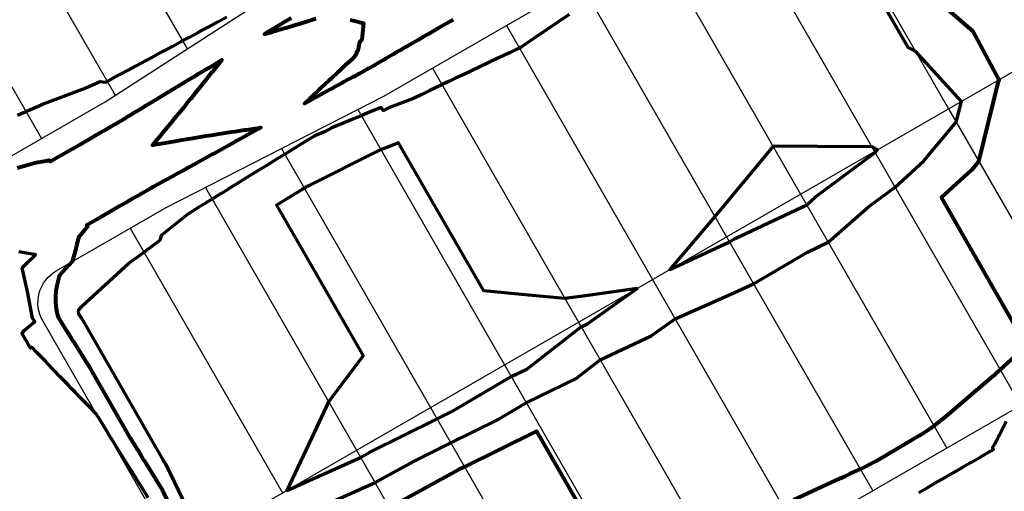
# Model space of a CAD drawing. Units: feet. Extents: x 2224807 to 2232831, y 13719920 to 13726354.
# Drawn here: x 2230137 to 2230541, y 13724665 to 13724858 of the extents above; entities that cross this region are included whole.
import ezdxf

# ---------------------------------------------------------------- set-up
doc = ezdxf.new("R2010")
doc.units = ezdxf.units.FT
doc.header["$MEASUREMENT"] = 0
doc.layers.add('CP-ROAD-RWAY-P3', color=3, linetype='Continuous')
doc.layers.add('CP-SUBD-LOTS-P3', color=2, linetype='Continuous')
doc.layers.add('CP-TOPO-MAJR', color=7, linetype='Continuous', lineweight=80, true_color=0x4d4d4d)
doc.layers.add('CP-TOPO-MINR', color=252, linetype='Continuous', lineweight=70, true_color=0x696969)

# ---------------------------------------------------------------- blocks, each defined once
blk = doc.blocks.new('MP')
at = {"layer": 'CP-ROAD-RWAY-P3', "flags": 128}
for points in [[(2229863.71, 13724646.81), (2230172.13, 13724824.43), (2230256.29, 13724878.66), (2230269.2, 13724886.09, 0.414214), (2230274.71, 13724906.58), (2230226.75, 13724989.85), (2230199.44, 13724997.2), (2229465.15, 13724574.33)], [(2230621, 13724742.5), (2230274.37, 13724542.88, -0.414214), (2230253.88, 13724548.39), (2230146.59, 13724734.71, -0.414214), (2230152.1, 13724755.19), (2230197.15, 13724781.14), (2230286.31, 13724826.71), (2230501.23, 13724950.48)]]:
    blk.add_lwpolyline(points, format="xyb", dxfattribs=at)
at = {"layer": 'CP-SUBD-LOTS-P3'}
for p, q in [((2230148.76, 13724944.94), (2230205.7, 13724846.06)), ((2230118.43, 13724927.47), (2230176.25, 13724827.08)), ((2230457.9, 13724925.53), (2230517.78, 13724821.54)), ((2230088.1, 13724910.01), (2230146.04, 13724809.4)), ((2230427.57, 13724908.06), (2230487.45, 13724804.07)), ((2230397.24, 13724890.59), (2230457.12, 13724786.6)), ((2230366.91, 13724873.13), (2230426.79, 13724769.14)), ((2230336.58, 13724855.66), (2230396.46, 13724751.67)), ((2230561.11, 13724846.49), (2230201.48, 13724639.38)), ((2230306.25, 13724838.19), (2230366.13, 13724734.2)), ((2230275.62, 13724821.25), (2230335.8, 13724716.74)), ((2230517.78, 13724821.54), (2230577.67, 13724717.55)), ((2230244.41, 13724805.3), (2230305.47, 13724699.27)), ((2230487.45, 13724804.07), (2230547.34, 13724700.08)), ((2230213.21, 13724789.35), (2230275.14, 13724681.8)), ((2230457.12, 13724786.6), (2230517.01, 13724682.61)), ((2230182.43, 13724772.66), (2230244.81, 13724664.34)), ((2230426.79, 13724769.14), (2230486.68, 13724665.15)), ((2230396.46, 13724751.67), (2230456.35, 13724647.68)), ((2230366.13, 13724734.2), (2230426.02, 13724630.21)), ((2230335.8, 13724716.74), (2230395.69, 13724612.75)), ((2230305.47, 13724699.27), (2230365.36, 13724595.28)), ((2230275.14, 13724681.8), (2230335.03, 13724577.81))]:
    blk.add_line(p, q, dxfattribs=at)

msp = doc.modelspace()

# ---------------------------------------------------------------- linework, layer by layer
at = {"layer": 'CP-TOPO-MAJR', "elevation": 620, "flags": 128}
for points in [[(2230454.39, 13724661.57), (2230473.49, 13724670.39), (2230475.36, 13724671.25), (2230475.38, 13724671.26), (2230477.33, 13724672.16), (2230479.35, 13724673.09), (2230479.4, 13724673.12), (2230481.52, 13724674.1), (2230481.55, 13724674.11), (2230483.74, 13724675.17), (2230483.76, 13724675.18), (2230485.99, 13724676.33), (2230488.17, 13724677.53), (2230503.44, 13724686.49), (2230505.57, 13724687.74), (2230507.69, 13724689.06), (2230509.75, 13724690.42), (2230511.72, 13724691.8), (2230513.56, 13724693.16), (2230515.06, 13724694.33), (2230515.27, 13724694.5), (2230516.79, 13724695.76), (2230535.95, 13724712.11), (2230536.82, 13724712.87), (2230537.59, 13724713.56), (2230537.6, 13724713.57), (2230538.28, 13724714.18), (2230538.89, 13724714.73), (2230538.9, 13724714.74), (2230538.9, 13724714.75), (2230539.45, 13724715.25), (2230539.95, 13724715.7), (2230540.4, 13724716.1), (2230540.4, 13724716.11), (2230549.73, 13724724.54), (2230535.48, 13724749.28), (2230514.79, 13724785.2), (2230527.26, 13724796.57), (2230530.16, 13724800.04), (2230538.22, 13724832.72), (2230538.46, 13724833.37), (2230538.46, 13724833.44), (2230538.4, 13724833.49), (2230527.9, 13724853.11), (2230508.62, 13724870.01)], [(2230248.42, 13724858.68), (2230244.61, 13724856.39), (2230244.31, 13724856.21), (2230240.32, 13724853.81), (2230240.2, 13724853.74), (2230237.42, 13724852.07), (2230240.76, 13724853.05), (2230241.04, 13724853.14), (2230245.68, 13724854.51), (2230246.36, 13724854.74), (2230250.6, 13724856), (2230251.65, 13724856.36), (2230255.5, 13724857.52), (2230256.39, 13724857.82), (2230258.62, 13724858.49)], [(2230272.52, 13724858.01), (2230273.76, 13724857.67), (2230277.99, 13724856.54), (2230277.27, 13724849.77), (2230276.42, 13724848.79), (2230275.74, 13724845.41), (2230275.74, 13724845.41), (2230275.73, 13724845.4), (2230275.68, 13724845.35), (2230275.65, 13724845.24), (2230275.65, 13724845.23), (2230275.65, 13724845.23), (2230275.62, 13724845.2), (2230275.61, 13724845.14), (2230275.6, 13724845.13), (2230275.6, 13724845.13), (2230275.13, 13724844.65), (2230274.93, 13724843.81), (2230274.42, 13724843.32), (2230274.23, 13724842.61), (2230273.56, 13724841.99), (2230273.12, 13724841.62), (2230271.98, 13724840.59), (2230271.34, 13724840.02), (2230270.41, 13724839.21), (2230269.96, 13724838.81), (2230268.25, 13724837.22), (2230267.54, 13724836.59), (2230264.61, 13724833.85), (2230263.78, 13724833.12), (2230260.56, 13724830.09), (2230260.02, 13724829.61), (2230256.5, 13724826.29), (2230256.28, 13724826.09), (2230253.76, 13724823.69), (2230256.6, 13724825.26), (2230256.72, 13724825.33), (2230260.8, 13724827.57), (2230261.1, 13724827.74), (2230265, 13724829.89), (2230265.48, 13724830.15), (2230269.2, 13724832.2), (2230269.86, 13724832.57), (2230272.16, 13724833.83), (2230272.66, 13724834.11), (2230273.95, 13724834.77), (2230274.27, 13724834.93), (2230275.89, 13724835.79), (2230276.34, 13724836.03), (2230277.33, 13724836.57), (2230277.62, 13724836.73), (2230278.42, 13724837.17), (2230278.67, 13724837.31), (2230279.48, 13724837.77), (2230279.75, 13724837.92), (2230279.76, 13724837.93), (2230279.76, 13724837.93), (2230279.81, 13724837.96), (2230279.83, 13724837.97), (2230279.83, 13724837.97), (2230279.84, 13724837.97), (2230279.93, 13724838.03), (2230279.97, 13724838.05), (2230279.97, 13724838.05), (2230279.98, 13724838.05), (2230282.17, 13724839.31), (2230283.01, 13724839.8), (2230285.97, 13724841.51), (2230287.34, 13724842.29), (2230290.13, 13724843.9), (2230291.68, 13724844.79), (2230293.05, 13724845.58), (2230295.25, 13724846.84), (2230295.25, 13724846.84), (2230295.26, 13724846.85), (2230295.7, 13724847.1), (2230296.01, 13724847.28), (2230298.44, 13724848.68), (2230300.34, 13724849.77), (2230302.6, 13724851.07), (2230304.68, 13724852.27), (2230306.75, 13724853.46), (2230309.01, 13724854.76), (2230310.91, 13724855.85), (2230313.34, 13724857.25), (2230314.78, 13724858.08)], [(2230136.25, 13724797.41), (2230139.55, 13724798.36), (2230143.35, 13724799.44), (2230143.85, 13724799.58), (2230143.92, 13724799.59), (2230144.54, 13724799.71), (2230146.29, 13724800.02), (2230148.51, 13724800.43), (2230149.21, 13724800.56), (2230149.25, 13724800.49), (2230149.57, 13724799.94), (2230150, 13724800.19), (2230150.02, 13724800.2), (2230154.08, 13724802.54), (2230154.36, 13724802.7), (2230158.17, 13724804.89), (2230158.69, 13724805.19), (2230162.25, 13724807.24), (2230163.03, 13724807.68), (2230163.9, 13724808.19), (2230167.36, 13724810.18), (2230170.42, 13724811.94), (2230171.7, 13724812.67), (2230174.5, 13724814.28), (2230176.03, 13724815.16), (2230176.54, 13724815.45), (2230177.36, 13724815.93), (2230177.37, 13724815.93), (2230177.38, 13724815.94), (2230177.39, 13724815.94), (2230177.39, 13724815.95), (2230178.6, 13724816.66), (2230180.34, 13724817.69), (2230180.59, 13724817.84), (2230180.9, 13724818.03), (2230180.91, 13724818.04), (2230180.93, 13724818.05), (2230182.55, 13724819.07), (2230184.4, 13724820.24), (2230184.49, 13724820.3), (2230184.58, 13724820.35), (2230186.85, 13724821.71), (2230188.87, 13724822.92), (2230191.41, 13724824.45), (2230193.16, 13724825.5), (2230195.98, 13724827.19), (2230197.45, 13724828.07), (2230200.55, 13724829.93), (2230201.73, 13724830.64), (2230205.12, 13724832.67), (2230206.02, 13724833.22), (2230209.68, 13724835.41), (2230210.31, 13724835.79), (2230214.25, 13724838.15), (2230214.6, 13724838.36), (2230218.82, 13724840.89), (2230218.89, 13724840.93), (2230219.92, 13724841.56), (2230219.2, 13724840.64), (2230219.12, 13724840.54), (2230216.22, 13724836.87), (2230215.77, 13724836.33), (2230213.22, 13724833.12), (2230212.41, 13724832.14), (2230210.22, 13724829.38), (2230209.05, 13724827.96), (2230207.2, 13724825.66), (2230205.67, 13724823.81), (2230204.18, 13724821.96), (2230202.28, 13724819.68), (2230201.15, 13724818.27), (2230198.88, 13724815.56), (2230198.1, 13724814.6), (2230195.47, 13724811.47), (2230195.05, 13724810.95), (2230192.04, 13724807.39), (2230192.04, 13724807.39), (2230191.9, 13724807.22), (2230191.87, 13724807.17), (2230191.48, 13724806.72), (2230192.07, 13724806.83), (2230192.13, 13724806.83), (2230192.34, 13724806.87), (2230192.34, 13724806.87), (2230196.93, 13724807.68), (2230197.59, 13724807.79), (2230201.62, 13724808.49), (2230202.84, 13724808.68), (2230206.32, 13724809.28), (2230208.11, 13724809.56), (2230211.03, 13724810.06), (2230213.38, 13724810.41), (2230215.75, 13724810.81), (2230218.67, 13724811.25), (2230220.48, 13724811.55), (2230223.97, 13724812.07), (2230225.22, 13724812.28), (2230229.28, 13724812.87), (2230229.97, 13724812.98), (2230234.6, 13724813.65), (2230234.73, 13724813.67), (2230235.89, 13724813.84), (2230234.83, 13724813.25), (2230234.76, 13724813.21), (2230230.45, 13724810.83), (2230230.1, 13724810.64), (2230226.07, 13724808.42), (2230225.43, 13724808.06), (2230221.7, 13724806), (2230220.77, 13724805.49), (2230217.32, 13724803.58), (2230216.11, 13724802.91), (2230212.94, 13724801.16), (2230211.44, 13724800.34), (2230208.56, 13724798.75), (2230206.78, 13724797.76), (2230204.18, 13724796.33), (2230202.12, 13724795.19), (2230199.81, 13724793.91), (2230199.71, 13724793.86), (2230199.62, 13724793.81), (2230197.68, 13724792.8), (2230195.98, 13724791.91), (2230195.96, 13724791.9), (2230195.95, 13724791.89), (2230195.63, 13724791.72), (2230195.38, 13724791.58), (2230192.36, 13724789.89), (2230191.53, 13724789.41), (2230191.03, 13724789.12), (2230188.14, 13724787.45), (2230186.7, 13724786.62), (2230183.52, 13724784.79), (2230182.36, 13724784.12), (2230181.34, 13724783.53), (2230178.03, 13724781.63), (2230174.29, 13724779.47), (2230173.7, 13724779.13), (2230169.68, 13724776.81), (2230169.37, 13724776.63), (2230165.07, 13724774.15), (2230165.04, 13724774.13), (2230164.58, 13724773.87), (2230164.62, 13724773.81), (2230164.93, 13724773.26), (2230163.83, 13724771.96), (2230163.01, 13724770.99), (2230162.06, 13724769.88), (2230161.85, 13724769.64), (2230161.82, 13724769.6), (2230161.4, 13724769.11), (2230160.46, 13724765.62), (2230159.8, 13724763.18), (2230158.67, 13724758.98)], [(2230158.71, 13724759.11), (2230157.19, 13724757.44), (2230157.13, 13724757.38), (2230153.69, 13724753.6), (2230153.29, 13724753.13), (2230153.27, 13724753.02), (2230152.44, 13724749.75), (2230151.99, 13724747.01), (2230151.77, 13724744.64), (2230151.75, 13724742.53), (2230151.89, 13724740.61), (2230152.17, 13724738.83), (2230152.59, 13724737.15), (2230152.97, 13724736.04), (2230152.97, 13724735.99), (2230152.99, 13724735.95), (2230154.55, 13724733.48), (2230156.05, 13724731.1), (2230157.53, 13724728.75), (2230158.95, 13724726.48), (2230158.99, 13724726.43), (2230160.38, 13724724.22), (2230161.75, 13724722.04), (2230161.77, 13724722.02), (2230163.09, 13724719.92), (2230164.38, 13724717.87), (2230164.4, 13724717.84), (2230165.66, 13724715.84), (2230182.4, 13724686.76), (2230182.44, 13724686.71), (2230183.88, 13724684.38), (2230185.29, 13724682.11), (2230185.33, 13724682.06), (2230186.7, 13724679.84), (2230188.05, 13724677.67), (2230188.08, 13724677.62), (2230189.4, 13724675.5), (2230190.68, 13724673.43), (2230190.7, 13724673.41), (2230191.97, 13724671.36), (2230193.21, 13724669.37), (2230193.24, 13724669.32), (2230194.44, 13724667.39), (2230195.64, 13724665.46), (2230203.17, 13724649.87)], [(2230288.62, 13724658.39), (2230317.05, 13724673.91), (2230319.4, 13724675.08), (2230348.87, 13724689.65), (2230381.62, 13724632.79)]]:
    msp.add_lwpolyline(points, dxfattribs=at)
at = {"layer": 'CP-TOPO-MINR', "flags": 128}
for points, elevation in [([(2230522.99, 13724824.54), (2230504.29, 13724844.97), (2230502.27, 13724846.03), (2230501.17, 13724846.61), (2230468.12, 13724903.98)], 621), ([(2230136.2, 13724818.93), (2230137.71, 13724819.63), (2230139.31, 13724820.32), (2230139.66, 13724820.48), (2230140.97, 13724821.04), (2230142.76, 13724821.82), (2230144.65, 13724822.64), (2230146.46, 13724823.42), (2230163.98, 13724830.05), (2230164.24, 13724830.17), (2230166.63, 13724831.24), (2230169.12, 13724832.34), (2230169.77, 13724832.63), (2230169.92, 13724832.71), (2230172.33, 13724832.44), (2230172.96, 13724832.78), (2230175.26, 13724834.01), (2230175.29, 13724834.03), (2230178.34, 13724835.67), (2230178.38, 13724835.68), (2230181.56, 13724837.39), (2230181.59, 13724837.41), (2230184.91, 13724839.19), (2230193.03, 13724843.55), (2230193.06, 13724843.56), (2230196.23, 13724845.26), (2230196.26, 13724845.28), (2230199.56, 13724847.05), (2230199.59, 13724847.07), (2230203.01, 13724848.9), (2230203.05, 13724848.92), (2230203.82, 13724849.34), (2230206.61, 13724850.83), (2230206.65, 13724850.86), (2230210.36, 13724852.84), (2230210.4, 13724852.87), (2230214.26, 13724854.94), (2230214.3, 13724854.96), (2230218.33, 13724857.12), (2230221.95, 13724859.18)], 621), ([(2230362.24, 13724860.07), (2230348.31, 13724850.67), (2230346.2, 13724849.22), (2230344.18, 13724847.83), (2230342.65, 13724846.78), (2230342.18, 13724846.56), (2230341.89, 13724846.43), (2230340.06, 13724845.56), (2230340.03, 13724845.54), (2230337.84, 13724844.5), (2230335.52, 13724843.4), (2230335.49, 13724843.39), (2230333.1, 13724842.25), (2230318.27, 13724835.23), (2230318.21, 13724835.2), (2230315.77, 13724834.04), (2230313.23, 13724832.84), (2230310.56, 13724831.57), (2230310.53, 13724831.56), (2230310.17, 13724831.38), (2230307.75, 13724830.24), (2230304.86, 13724828.87), (2230301.88, 13724827.46), (2230298.73, 13724825.96), (2230288.43, 13724821.9), (2230286.25, 13724820.84), (2230286.09, 13724820.79), (2230285.18, 13724822.07), (2230281.5, 13724820.55), (2230281.46, 13724820.53), (2230277.64, 13724818.95), (2230277.6, 13724818.93), (2230277.08, 13724818.71), (2230273.63, 13724817.28), (2230273.58, 13724817.26), (2230269.45, 13724815.55), (2230269.4, 13724815.53), (2230265.09, 13724813.74), (2230265.05, 13724813.72), (2230261.98, 13724812.18), (2230258.06, 13724810.51), (2230258.01, 13724810.48), (2230253.98, 13724808), (2230253.93, 13724807.97), (2230250.06, 13724805.58), (2230250.02, 13724805.56), (2230246.3, 13724803.26), (2230246.26, 13724803.24), (2230245.77, 13724802.94), (2230242.68, 13724801.03), (2230242.65, 13724801.01), (2230239.2, 13724798.89), (2230239.17, 13724798.87), (2230235.86, 13724796.82), (2230235.82, 13724796.8), (2230229.58, 13724792.96), (2230226.09, 13724790.8), (2230226.06, 13724790.78), (2230222.72, 13724788.73), (2230222.69, 13724788.7), (2230219.49, 13724786.73), (2230219.46, 13724786.71), (2230216.4, 13724784.83), (2230216.37, 13724784.81), (2230215.97, 13724784.56), (2230213.43, 13724783), (2230213.4, 13724782.98), (2230210.58, 13724781.24), (2230210.55, 13724781.22), (2230207.85, 13724779.55), (2230206.02, 13724778.43), (2230195.15, 13724769.73), (2230194.58, 13724767.68), (2230194.07, 13724767.33), (2230192.05, 13724765.84), (2230190.11, 13724764.41), (2230189.93, 13724764.27), (2230188.29, 13724763.06), (2230188.06, 13724762.89), (2230186.59, 13724761.81), (2230186.57, 13724761.79), (2230184.94, 13724760.59), (2230183.4, 13724759.45), (2230181.93, 13724758.37), (2230162.46, 13724740.55), (2230162, 13724740.07), (2230161.63, 13724739.66), (2230161.63, 13724739.66), (2230161.31, 13724739.31), (2230161.27, 13724739.27), (2230161.27, 13724739.26), (2230161.19, 13724738.95), (2230161.15, 13724738.7), (2230161.13, 13724738.48), (2230161.13, 13724738.29), (2230161.14, 13724738.11), (2230161.17, 13724737.95), (2230161.21, 13724737.8), (2230161.24, 13724737.69), (2230161.24, 13724737.69), (2230161.25, 13724737.69), (2230161.39, 13724737.46), (2230161.53, 13724737.24), (2230161.66, 13724737.02), (2230161.79, 13724736.81), (2230161.8, 13724736.81), (2230161.92, 13724736.61), (2230162.05, 13724736.41), (2230162.05, 13724736.4), (2230162.17, 13724736.21), (2230162.29, 13724736.02), (2230162.29, 13724736.02), (2230162.41, 13724735.84), (2230195.79, 13724677.87), (2230195.8, 13724677.86), (2230195.93, 13724677.65), (2230196.06, 13724677.44), (2230196.06, 13724677.44), (2230196.19, 13724677.23), (2230196.31, 13724677.03), (2230196.31, 13724677.03), (2230196.44, 13724676.83), (2230196.55, 13724676.64), (2230196.55, 13724676.64), (2230196.67, 13724676.45), (2230196.79, 13724676.27), (2230196.79, 13724676.27), (2230196.9, 13724676.09), (2230197.01, 13724675.91), (2230210.54, 13724647.92)], 621), ([(2230264.73, 13724660.59), (2230282.73, 13724668.63), (2230298.72, 13724677.36), (2230313.77, 13724684.86), (2230332.6, 13724694.16), (2230344.71, 13724701.27), (2230365.12, 13724711.22), (2230374.97, 13724718.85), (2230395.93, 13724728.59), (2230405.73, 13724735.58), (2230428.58, 13724745.62), (2230437.86, 13724749.93), (2230459.9, 13724762.9), (2230468.45, 13724766.93), (2230484.93, 13724781.37), (2230495.83, 13724789.52), (2230507.62, 13724800.27), (2230520.91, 13724816.1), (2230522.99, 13724824.54)], 621), ([(2230369.94, 13724745.19), (2230360.57, 13724743.86), (2230345.66, 13724745.27), (2230327.27, 13724747.01), (2230319.62, 13724760.3), (2230292.35, 13724807.64), (2230285.79, 13724805.05), (2230285.65, 13724804.98), (2230285.64, 13724804.98), (2230285.58, 13724805.06), (2230285.34, 13724804.96), (2230285.34, 13724804.96), (2230285.1, 13724804.86), (2230285.09, 13724804.86), (2230285.06, 13724804.85), (2230284.84, 13724804.75), (2230284.84, 13724804.75), (2230284.57, 13724804.64), (2230284.57, 13724804.64), (2230284.3, 13724804.53), (2230284.29, 13724804.53), (2230255.14, 13724789.86), (2230254.81, 13724789.72), (2230254.8, 13724789.72), (2230254.46, 13724789.5), (2230254.45, 13724789.5), (2230254.12, 13724789.3), (2230254.12, 13724789.3), (2230253.8, 13724789.1), (2230253.8, 13724789.1), (2230253.76, 13724789.07), (2230253.49, 13724788.91), (2230253.49, 13724788.91), (2230253.19, 13724788.72), (2230253.19, 13724788.72), (2230252.91, 13724788.55), (2230252.91, 13724788.55), (2230242.37, 13724782.05), (2230255.71, 13724758.89), (2230277.84, 13724720.47), (2230263.72, 13724701.64), (2230256.68, 13724686.77), (2230246.53, 13724665.33), (2230276.83, 13724678.87), (2230280.39, 13724680.82), (2230308.14, 13724694.64), (2230314.19, 13724697.63), (2230338.56, 13724711.94), (2230344.89, 13724715.03), (2230367.21, 13724732.33), (2230369.78, 13724733.52), (2230390.14, 13724748.03), (2230369.94, 13724745.19)], 622), ([(2230487.84, 13724805.16), (2230486.39, 13724805.92), (2230463.98, 13724806.1), (2230445.81, 13724806.25), (2230435.34, 13724793.54), (2230422.03, 13724777.4), (2230403.6, 13724755.78), (2230427.97, 13724767.09), (2230430.32, 13724768.47), (2230459.62, 13724782.26), (2230463.26, 13724785.45), (2230487.67, 13724803.69), (2230487.98, 13724803.97), (2230488.63, 13724804.75), (2230487.84, 13724805.16)], 622), ([(2230168.58, 13724696.52), (2230165.67, 13724699.54), (2230165.15, 13724700.08), (2230162.09, 13724703.25), (2230159.84, 13724705.58), (2230158.51, 13724706.96), (2230156.73, 13724708.8), (2230154.93, 13724710.66), (2230153.62, 13724712.02), (2230151.35, 13724714.37), (2230148.28, 13724717.56), (2230147.78, 13724718.08), (2230147.41, 13724718.47), (2230144.96, 13724721), (2230144.2, 13724721.79), (2230142.1, 13724723.97), (2230141.84, 13724723.82), (2230141.48, 13724723.61), (2230140.45, 13724725.41), (2230140.41, 13724725.49), (2230137.96, 13724729.73), (2230137.96, 13724729.73), (2230138.54, 13724730.06), (2230138.38, 13724730.33), (2230139.06, 13724730.91), (2230143.28, 13724734.51), (2230142.4, 13724735.83), (2230140.45, 13724746.05), (2230138.1, 13724756.41), (2230140.48, 13724758.75), (2230143.42, 13724761.64), (2230143.4, 13724761.7), (2230143.39, 13724761.71), (2230143.64, 13724761.86), (2230143.3, 13724761.91), (2230143.22, 13724761.92), (2230143.05, 13724761.97), (2230136.8, 13724763.06)], 619), ([(2230168.29, 13724696.82), (2230168.91, 13724695.84), (2230169.01, 13724695.66), (2230169.08, 13724695.55), (2230171.83, 13724691.12), (2230174.52, 13724686.79), (2230174.59, 13724686.68), (2230177.22, 13724682.45), (2230179.79, 13724678.32), (2230179.85, 13724678.21), (2230182.36, 13724674.17), (2230184.82, 13724670.22), (2230184.85, 13724670.17), (2230187.28, 13724666.26), (2230189.63, 13724662.48)], 619), ([(2230505.57, 13724664.52), (2230507.78, 13724665.79), (2230508.99, 13724666.49), (2230511.84, 13724668.13), (2230513.32, 13724668.98), (2230516.3, 13724670.7), (2230517.65, 13724671.48), (2230520.83, 13724673.31), (2230521.98, 13724673.98), (2230525.42, 13724675.96), (2230526.31, 13724676.47), (2230527.09, 13724676.92), (2230530.65, 13724678.97), (2230534.84, 13724681.39), (2230534.98, 13724681.47), (2230536.14, 13724682.14), (2230536.04, 13724682.31), (2230535.79, 13724682.75), (2230536.3, 13724683.68), (2230536.71, 13724684.44), (2230537.54, 13724685.95), (2230537.85, 13724686.51), (2230538.48, 13724687.77), (2230538.68, 13724688.18), (2230539.72, 13724690.29), (2230540.51, 13724691.91), (2230541.34, 13724693.62)], 619)]:
    msp.add_lwpolyline(points, dxfattribs=dict(at, elevation=elevation))

# ---------------------------------------------------------------- block references
msp.add_blockref('MP', (0, 0))

doc.saveas('drawing.dxf')
